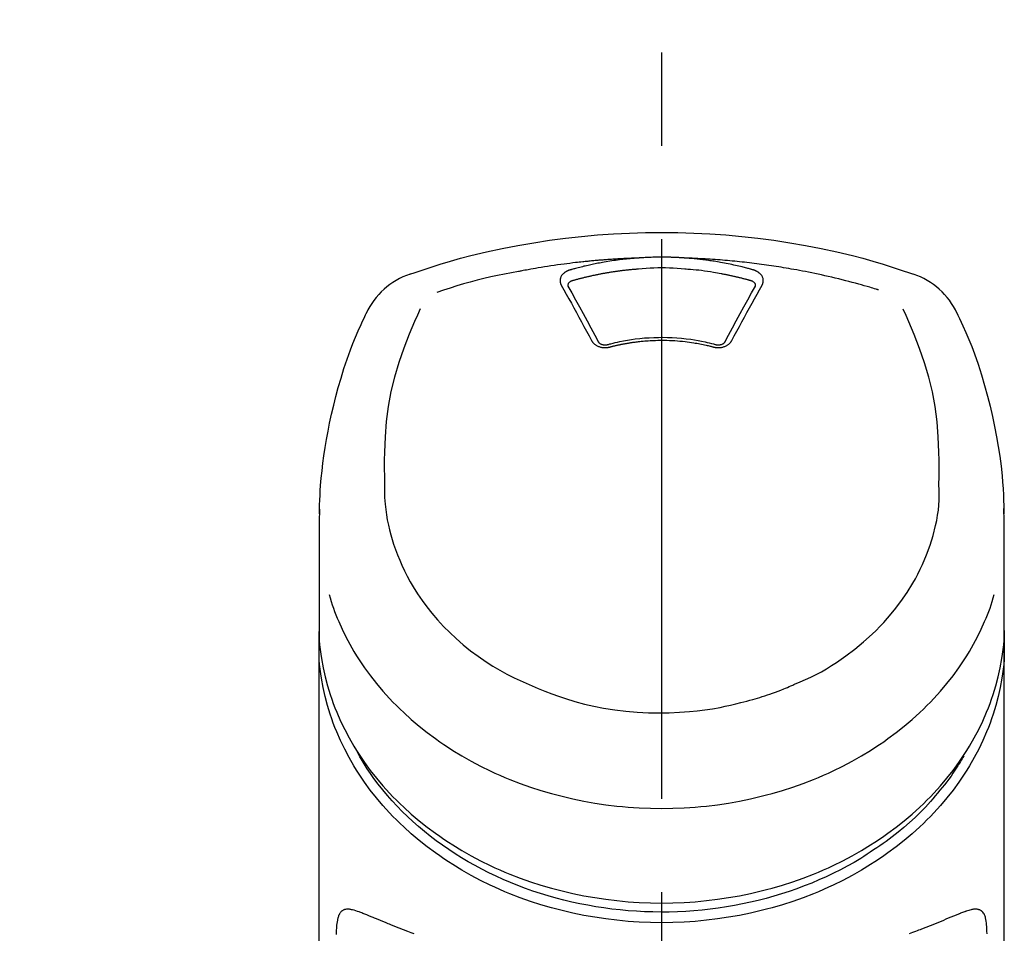
# Model space of a CAD drawing. Extents: x 163 to 26285, y -21830 to -13430.
# Drawn here: x 1639 to 1705, y -18945 to -18884 of the extents above; entities that cross this region are included whole.
import ezdxf

# ---------------------------------------------------------------- set-up
doc = ezdxf.new("R2010")
doc.units = 0
doc.header["$LTSCALE"] = 50
doc.header["$MEASUREMENT"] = 0
doc.linetypes.add('CENTER2', pattern=[1.125, 0.75, -0.125, 0.125, -0.125])
doc.layers.get('0').update_dxf_attribs({"linetype": 'CONTINUOUS'})
doc.layers.add('150-機器', color=8, linetype='CONTINUOUS')
doc.layers.add('161-番号', color=110, linetype='CONTINUOUS')
doc.styles.add('KH001', font='txt')
doc.dimstyles.new('KH1xx030', dxfattribs={"dimscale": 30, "dimtxt": 2, "dimasz": 0.6, "dimexe": 0.3, "dimexo": 1.2, "dimgap": 0.5, "dimtad": 3, "dimdec": 1, "dimdsep": 46, "dimlunit": 6, "dimtxsty": 'KH001', "dimblk": 'DOT', "dimcen": 1, "dimdle": 1, "dimclrd": 256, "dimclre": 256, "dimclrt": 256, "dimadec": 0, "dimazin": 0, "dimtfac": 1, "dimtdec": 1, "dimtix": 1, "dimtmove": 2, "dimatfit": 3, "dimldrblk": 'CLOSEDBLANK', "dimfxl": 1, "dimtolj": 1, "dimtzin": 0, "dimlwd": -1, "dimlwe": -1, "dimarcsym": 0})

# ---------------------------------------------------------------- blocks, each defined once
blk = doc.blocks.new('_Dot')
at = {"color": 0, "linetype": 'ByBlock', "lineweight": -2}
blk.add_line((-0.5, 0), (-1, 0), dxfattribs=at)
at = {"color": 0, "linetype": 'ByBlock', "const_width": 0.5}
blk.add_lwpolyline([(-0.25, 0, 1), (0.25, 0, 1)], format="xyb", close=True, dxfattribs=at)

msp = doc.modelspace()

# ---------------------------------------------------------------- linework, layer by layer
at = {"layer": '150-機器', "color": 161, "linetype": 'CENTER2'}
msp.add_line((1681.551, -19217.265), (1681.551, -18885.278), dxfattribs=at)
at = {"layer": '150-機器', "color": 13, "linetype": 'Continuous'}
for points in [[(1664.691, -18900.868), (1665.028, -18900.753), (1665.365, -18900.639), (1665.702, -18900.526), (1666.04, -18900.416), (1666.718, -18900.201), (1667.399, -18899.997), (1668.083, -18899.804), (1668.77, -18899.622), (1669.813, -18899.37), (1670.863, -18899.144), (1671.917, -18898.942), (1672.976, -18898.761), (1674.04, -18898.601), (1675.106, -18898.46), (1676.175, -18898.341), (1677.246, -18898.243), (1678.321, -18898.168), (1679.397, -18898.113), (1680.474, -18898.081), (1681.551, -18898.07), (1682.629, -18898.081), (1683.705, -18898.113), (1684.781, -18898.168), (1685.856, -18898.243), (1686.927, -18898.341), (1687.996, -18898.46), (1689.062, -18898.601), (1690.127, -18898.762), (1691.185, -18898.942), (1692.24, -18899.144), (1693.289, -18899.37), (1694.332, -18899.622), (1695.019, -18899.804), (1695.703, -18899.997), (1696.384, -18900.201), (1697.062, -18900.416), (1697.4, -18900.526), (1697.737, -18900.639), (1698.074, -18900.753), (1698.411, -18900.868)], [(1679.949, -18899.793), (1679.921, -18899.793), (1679.893, -18899.794), (1679.865, -18899.795), (1679.837, -18899.796), (1679.781, -18899.798), (1679.725, -18899.8), (1679.669, -18899.802), (1679.613, -18899.804), (1679.529, -18899.807), (1679.445, -18899.811), (1679.361, -18899.814), (1679.278, -18899.818), (1679.194, -18899.822), (1679.11, -18899.826), (1679.026, -18899.83), (1678.942, -18899.835), (1678.858, -18899.839), (1678.774, -18899.844), (1678.69, -18899.848), (1678.606, -18899.853), (1678.523, -18899.858), (1678.439, -18899.863), (1678.355, -18899.869), (1678.271, -18899.874), (1678.187, -18899.88), (1678.103, -18899.885), (1678.02, -18899.891), (1677.936, -18899.897), (1677.852, -18899.903), (1677.768, -18899.91), (1677.685, -18899.916), (1677.601, -18899.923), (1677.517, -18899.929), (1677.433, -18899.936), (1677.35, -18899.943), (1677.266, -18899.95), (1677.182, -18899.958), (1677.099, -18899.965), (1677.015, -18899.973), (1676.932, -18899.98), (1676.848, -18899.988), (1676.764, -18899.996), (1676.681, -18900.004), (1676.597, -18900.012), (1676.514, -18900.021), (1676.43, -18900.029), (1676.347, -18900.038), (1676.263, -18900.047), (1676.144, -18900.059), (1676.025, -18900.072), (1675.905, -18900.086), (1675.786, -18900.099), (1675.592, -18900.121), (1675.397, -18900.145), (1675.203, -18900.168), (1675.008, -18900.193), (1674.787, -18900.222), (1674.565, -18900.253), (1674.344, -18900.285), (1674.122, -18900.318), (1673.909, -18900.351), (1673.696, -18900.385), (1673.484, -18900.42), (1673.271, -18900.455), (1673.106, -18900.483), (1672.941, -18900.511), (1672.776, -18900.54), (1672.611, -18900.57), (1672.501, -18900.591), (1672.392, -18900.612), (1672.282, -18900.633), (1672.173, -18900.654), (1672.118, -18900.665), (1672.063, -18900.675), (1672.008, -18900.686), (1671.953, -18900.696)], [(1679.949, -18899.793), (1679.934, -18899.794), (1679.919, -18899.795), (1679.904, -18899.796), (1679.889, -18899.797), (1679.853, -18899.8), (1679.817, -18899.802), (1679.781, -18899.805), (1679.745, -18899.808), (1679.682, -18899.813), (1679.619, -18899.818), (1679.556, -18899.823), (1679.493, -18899.829), (1679.412, -18899.837), (1679.331, -18899.844), (1679.25, -18899.852), (1679.168, -18899.861), (1679.056, -18899.873), (1678.944, -18899.885), (1678.832, -18899.898), (1678.721, -18899.912), (1678.592, -18899.928), (1678.463, -18899.945), (1678.335, -18899.963), (1678.207, -18899.982), (1678.08, -18900.002), (1677.953, -18900.022), (1677.826, -18900.043), (1677.7, -18900.065), (1677.593, -18900.084), (1677.487, -18900.103), (1677.381, -18900.123), (1677.274, -18900.143), (1677.18, -18900.162), (1677.086, -18900.18), (1676.992, -18900.2), (1676.898, -18900.219), (1676.805, -18900.239), (1676.711, -18900.26), (1676.618, -18900.28), (1676.524, -18900.302), (1676.431, -18900.323), (1676.338, -18900.345), (1676.245, -18900.368), (1676.153, -18900.391), (1676.06, -18900.414), (1675.967, -18900.437), (1675.875, -18900.461), (1675.783, -18900.485), (1675.722, -18900.502), (1675.661, -18900.519), (1675.6, -18900.536), (1675.539, -18900.554), (1675.508, -18900.562), (1675.478, -18900.571), (1675.447, -18900.579), (1675.416, -18900.588)], [(1683.153, -18899.793), (1683.136, -18899.791), (1683.12, -18899.79), (1683.103, -18899.789), (1683.086, -18899.788), (1683.053, -18899.785), (1683.02, -18899.783), (1682.987, -18899.78), (1682.954, -18899.778), (1682.904, -18899.775), (1682.854, -18899.772), (1682.804, -18899.769), (1682.754, -18899.766), (1682.704, -18899.764), (1682.654, -18899.761), (1682.604, -18899.758), (1682.554, -18899.756), (1682.504, -18899.754), (1682.454, -18899.752), (1682.404, -18899.75), (1682.354, -18899.748), (1682.304, -18899.746), (1682.254, -18899.744), (1682.204, -18899.743), (1682.154, -18899.741), (1682.103, -18899.74), (1682.053, -18899.739), (1682.003, -18899.737), (1681.953, -18899.736), (1681.903, -18899.736), (1681.853, -18899.735), (1681.802, -18899.734), (1681.752, -18899.734), (1681.685, -18899.733), (1681.618, -18899.733), (1681.551, -18899.733), (1681.484, -18899.732), (1681.4, -18899.733), (1681.317, -18899.733), (1681.233, -18899.734), (1681.149, -18899.736), (1681.049, -18899.738), (1680.949, -18899.74), (1680.848, -18899.743), (1680.748, -18899.747), (1680.648, -18899.75), (1680.548, -18899.755), (1680.448, -18899.759), (1680.348, -18899.765), (1680.281, -18899.769), (1680.215, -18899.774), (1680.148, -18899.779), (1680.082, -18899.783), (1680.049, -18899.786), (1680.016, -18899.788), (1679.982, -18899.79), (1679.949, -18899.793)], [(1696.082, -18901.929), (1696.04, -18901.916), (1695.998, -18901.904), (1695.956, -18901.891), (1695.914, -18901.878), (1695.808, -18901.846), (1695.702, -18901.814), (1695.596, -18901.782), (1695.49, -18901.751), (1695.308, -18901.698), (1695.126, -18901.646), (1694.944, -18901.594), (1694.762, -18901.543), (1694.541, -18901.483), (1694.32, -18901.424), (1694.098, -18901.365), (1693.877, -18901.308), (1693.643, -18901.249), (1693.41, -18901.191), (1693.176, -18901.135), (1692.942, -18901.079), (1692.714, -18901.026), (1692.485, -18900.974), (1692.255, -18900.923), (1692.026, -18900.874), (1691.813, -18900.829), (1691.6, -18900.784), (1691.387, -18900.741), (1691.174, -18900.699), (1690.983, -18900.662), (1690.792, -18900.626), (1690.601, -18900.59), (1690.41, -18900.556), (1690.236, -18900.525), (1690.062, -18900.495), (1689.888, -18900.465), (1689.714, -18900.436), (1689.552, -18900.409), (1689.389, -18900.383), (1689.226, -18900.357), (1689.063, -18900.332), (1688.9, -18900.308), (1688.737, -18900.284), (1688.574, -18900.261), (1688.411, -18900.238), (1688.247, -18900.215), (1688.084, -18900.194), (1687.92, -18900.172), (1687.757, -18900.152), (1687.593, -18900.131), (1687.429, -18900.112), (1687.266, -18900.093), (1687.102, -18900.074), (1686.938, -18900.056), (1686.774, -18900.039), (1686.61, -18900.022), (1686.446, -18900.005), (1686.281, -18899.989), (1686.117, -18899.974), (1685.953, -18899.959), (1685.789, -18899.945), (1685.624, -18899.931), (1685.46, -18899.918), (1685.295, -18899.906), (1685.131, -18899.894), (1684.966, -18899.882), (1684.801, -18899.871), (1684.637, -18899.861), (1684.472, -18899.851), (1684.307, -18899.841), (1684.142, -18899.832), (1683.977, -18899.824), (1683.813, -18899.816), (1683.703, -18899.812), (1683.593, -18899.808), (1683.483, -18899.804), (1683.373, -18899.8), (1683.318, -18899.798), (1683.263, -18899.796), (1683.208, -18899.795), (1683.153, -18899.793)], [(1687.686, -18900.588), (1687.672, -18900.584), (1687.657, -18900.58), (1687.643, -18900.576), (1687.629, -18900.572), (1687.595, -18900.562), (1687.561, -18900.552), (1687.527, -18900.543), (1687.493, -18900.533), (1687.432, -18900.517), (1687.372, -18900.5), (1687.312, -18900.484), (1687.252, -18900.468), (1687.174, -18900.448), (1687.096, -18900.428), (1687.018, -18900.408), (1686.94, -18900.388), (1686.831, -18900.361), (1686.723, -18900.335), (1686.614, -18900.309), (1686.506, -18900.284), (1686.38, -18900.256), (1686.254, -18900.229), (1686.128, -18900.202), (1686.001, -18900.176), (1685.876, -18900.151), (1685.75, -18900.127), (1685.624, -18900.104), (1685.498, -18900.082), (1685.391, -18900.063), (1685.284, -18900.045), (1685.177, -18900.027), (1685.07, -18900.01), (1684.975, -18899.996), (1684.88, -18899.981), (1684.785, -18899.967), (1684.689, -18899.954), (1684.594, -18899.94), (1684.498, -18899.928), (1684.402, -18899.915), (1684.307, -18899.903), (1684.211, -18899.892), (1684.115, -18899.881), (1684.019, -18899.87), (1683.923, -18899.86), (1683.827, -18899.849), (1683.731, -18899.84), (1683.635, -18899.83), (1683.538, -18899.822), (1683.474, -18899.817), (1683.41, -18899.812), (1683.346, -18899.807), (1683.281, -18899.802), (1683.249, -18899.8), (1683.217, -18899.797), (1683.185, -18899.795), (1683.153, -18899.793)], [(1675.416, -18900.588), (1675.411, -18900.59), (1675.406, -18900.591), (1675.401, -18900.593), (1675.396, -18900.594), (1675.385, -18900.597), (1675.375, -18900.6), (1675.365, -18900.604), (1675.354, -18900.607), (1675.339, -18900.612), (1675.324, -18900.618), (1675.309, -18900.624), (1675.294, -18900.63), (1675.276, -18900.637), (1675.259, -18900.645), (1675.242, -18900.653), (1675.225, -18900.661), (1675.206, -18900.67), (1675.187, -18900.68), (1675.168, -18900.69), (1675.15, -18900.701), (1675.123, -18900.717), (1675.096, -18900.733), (1675.07, -18900.751), (1675.045, -18900.769), (1675.014, -18900.792), (1674.985, -18900.816), (1674.957, -18900.841), (1674.93, -18900.868), (1674.9, -18900.9), (1674.873, -18900.933), (1674.848, -18900.968), (1674.825, -18901.005), (1674.806, -18901.04), (1674.789, -18901.077), (1674.774, -18901.115), (1674.763, -18901.154), (1674.755, -18901.186), (1674.75, -18901.218), (1674.746, -18901.251), (1674.745, -18901.283), (1674.744, -18901.309), (1674.745, -18901.334), (1674.747, -18901.36), (1674.75, -18901.385), (1674.752, -18901.404), (1674.756, -18901.423), (1674.76, -18901.442), (1674.764, -18901.461), (1674.768, -18901.48), (1674.774, -18901.498), (1674.779, -18901.516), (1674.787, -18901.534), (1674.792, -18901.546), (1674.798, -18901.558), (1674.804, -18901.569), (1674.81, -18901.581), (1674.813, -18901.586), (1674.816, -18901.592), (1674.819, -18901.598), (1674.822, -18901.604)], [(1679.997, -18900.534), (1679.98, -18900.535), (1679.962, -18900.537), (1679.944, -18900.538), (1679.926, -18900.539), (1679.891, -18900.542), (1679.855, -18900.544), (1679.819, -18900.547), (1679.784, -18900.55), (1679.73, -18900.554), (1679.677, -18900.559), (1679.624, -18900.563), (1679.57, -18900.568), (1679.517, -18900.573), (1679.464, -18900.578), (1679.41, -18900.583), (1679.357, -18900.588), (1679.304, -18900.594), (1679.251, -18900.599), (1679.197, -18900.605), (1679.144, -18900.611), (1679.091, -18900.617), (1679.038, -18900.623), (1678.985, -18900.629), (1678.932, -18900.635), (1678.878, -18900.642), (1678.825, -18900.648), (1678.772, -18900.655), (1678.719, -18900.662), (1678.666, -18900.669), (1678.613, -18900.676), (1678.56, -18900.683), (1678.508, -18900.691), (1678.455, -18900.698), (1678.402, -18900.706), (1678.349, -18900.713), (1678.296, -18900.721), (1678.243, -18900.729), (1678.191, -18900.737), (1678.138, -18900.746), (1678.085, -18900.754), (1678.033, -18900.762), (1677.98, -18900.771), (1677.927, -18900.78), (1677.875, -18900.789), (1677.822, -18900.798), (1677.77, -18900.807), (1677.717, -18900.816), (1677.665, -18900.826), (1677.613, -18900.835), (1677.56, -18900.845), (1677.508, -18900.855), (1677.456, -18900.864), (1677.403, -18900.874), (1677.351, -18900.885), (1677.299, -18900.895), (1677.247, -18900.905), (1677.195, -18900.916), (1677.143, -18900.927), (1677.091, -18900.937), (1677.039, -18900.948), (1676.987, -18900.959), (1676.935, -18900.97), (1676.883, -18900.982), (1676.831, -18900.993), (1676.779, -18901.005), (1676.728, -18901.016), (1676.676, -18901.028), (1676.624, -18901.04), (1676.573, -18901.052), (1676.521, -18901.064), (1676.47, -18901.077), (1676.418, -18901.089), (1676.367, -18901.102), (1676.315, -18901.114), (1676.264, -18901.127), (1676.213, -18901.14), (1676.162, -18901.153), (1676.11, -18901.166), (1676.059, -18901.18), (1676.008, -18901.193), (1675.957, -18901.207), (1675.906, -18901.22), (1675.855, -18901.234), (1675.804, -18901.248), (1675.77, -18901.257), (1675.737, -18901.267), (1675.703, -18901.277), (1675.669, -18901.286), (1675.652, -18901.291), (1675.635, -18901.296), (1675.618, -18901.301), (1675.601, -18901.305)], [(1683.104, -18900.534), (1682.847, -18900.512), (1682.589, -18900.492), (1682.331, -18900.475), (1682.073, -18900.461), (1681.812, -18900.453), (1681.551, -18900.45), (1681.29, -18900.453), (1681.029, -18900.461), (1680.771, -18900.475), (1680.513, -18900.492), (1680.255, -18900.512), (1679.997, -18900.534)], [(1687.501, -18901.305), (1687.485, -18901.301), (1687.468, -18901.296), (1687.452, -18901.292), (1687.436, -18901.287), (1687.404, -18901.278), (1687.371, -18901.269), (1687.339, -18901.259), (1687.306, -18901.25), (1687.257, -18901.237), (1687.209, -18901.224), (1687.16, -18901.211), (1687.111, -18901.198), (1687.062, -18901.185), (1687.013, -18901.172), (1686.964, -18901.159), (1686.915, -18901.147), (1686.866, -18901.134), (1686.817, -18901.122), (1686.768, -18901.11), (1686.718, -18901.098), (1686.669, -18901.086), (1686.62, -18901.074), (1686.571, -18901.062), (1686.522, -18901.05), (1686.472, -18901.039), (1686.423, -18901.028), (1686.374, -18901.016), (1686.324, -18901.005), (1686.275, -18900.994), (1686.225, -18900.983), (1686.176, -18900.972), (1686.126, -18900.962), (1686.077, -18900.951), (1686.027, -18900.941), (1685.978, -18900.93), (1685.928, -18900.92), (1685.879, -18900.91), (1685.829, -18900.9), (1685.78, -18900.89), (1685.73, -18900.881), (1685.68, -18900.871), (1685.631, -18900.861), (1685.581, -18900.852), (1685.531, -18900.843), (1685.406, -18900.82), (1685.281, -18900.797), (1685.156, -18900.774), (1685.031, -18900.753), (1684.83, -18900.719), (1684.628, -18900.688), (1684.427, -18900.659), (1684.224, -18900.633), (1684.038, -18900.611), (1683.852, -18900.592), (1683.665, -18900.575), (1683.478, -18900.56), (1683.385, -18900.554), (1683.292, -18900.547), (1683.199, -18900.541), (1683.107, -18900.534), (1683.105, -18900.534), (1683.104, -18900.534), (1683.103, -18900.534), (1683.102, -18900.534)], [(1688.28, -18901.604), (1688.283, -18901.598), (1688.286, -18901.592), (1688.289, -18901.586), (1688.292, -18901.581), (1688.298, -18901.569), (1688.304, -18901.558), (1688.31, -18901.546), (1688.316, -18901.534), (1688.323, -18901.516), (1688.329, -18901.498), (1688.334, -18901.48), (1688.338, -18901.461), (1688.343, -18901.442), (1688.346, -18901.423), (1688.35, -18901.405), (1688.352, -18901.386), (1688.355, -18901.36), (1688.357, -18901.334), (1688.358, -18901.309), (1688.358, -18901.283), (1688.356, -18901.251), (1688.352, -18901.218), (1688.347, -18901.186), (1688.339, -18901.154), (1688.328, -18901.115), (1688.313, -18901.077), (1688.296, -18901.041), (1688.277, -18901.005), (1688.254, -18900.968), (1688.229, -18900.933), (1688.202, -18900.9), (1688.172, -18900.868), (1688.145, -18900.841), (1688.117, -18900.816), (1688.088, -18900.792), (1688.057, -18900.769), (1688.032, -18900.751), (1688.006, -18900.733), (1687.979, -18900.717), (1687.952, -18900.701), (1687.931, -18900.689), (1687.91, -18900.678), (1687.889, -18900.667), (1687.868, -18900.656), (1687.846, -18900.645), (1687.824, -18900.635), (1687.802, -18900.626), (1687.779, -18900.617), (1687.764, -18900.612), (1687.748, -18900.607), (1687.732, -18900.602), (1687.717, -18900.598), (1687.709, -18900.595), (1687.701, -18900.593), (1687.693, -18900.59), (1687.686, -18900.588)], [(1671.953, -18900.696), (1671.49, -18900.782), (1671.027, -18900.87), (1670.564, -18900.961), (1670.103, -18901.059), (1669.644, -18901.164), (1669.187, -18901.277), (1668.731, -18901.398), (1668.278, -18901.526), (1667.83, -18901.661), (1667.383, -18901.802), (1666.938, -18901.947), (1666.493, -18902.093)], [(1675.601, -18901.305), (1675.585, -18901.31), (1675.569, -18901.314), (1675.553, -18901.319), (1675.537, -18901.324), (1675.505, -18901.335), (1675.474, -18901.348), (1675.444, -18901.363), (1675.415, -18901.38), (1675.379, -18901.405), (1675.347, -18901.434), (1675.318, -18901.467), (1675.295, -18901.504), (1675.285, -18901.526), (1675.276, -18901.549), (1675.27, -18901.573), (1675.267, -18901.598), (1675.267, -18901.609), (1675.267, -18901.62), (1675.267, -18901.631), (1675.267, -18901.642), (1675.267, -18901.643), (1675.267, -18901.644), (1675.267, -18901.645), (1675.267, -18901.646)], [(1687.835, -18901.646), (1687.835, -18901.645), (1687.835, -18901.644), (1687.835, -18901.643), (1687.835, -18901.642), (1687.835, -18901.631), (1687.835, -18901.62), (1687.835, -18901.609), (1687.835, -18901.598), (1687.832, -18901.573), (1687.826, -18901.549), (1687.818, -18901.526), (1687.807, -18901.504), (1687.784, -18901.467), (1687.756, -18901.434), (1687.723, -18901.405), (1687.687, -18901.38), (1687.658, -18901.363), (1687.628, -18901.348), (1687.597, -18901.335), (1687.566, -18901.324), (1687.55, -18901.319), (1687.533, -18901.314), (1687.517, -18901.31), (1687.501, -18901.305)], [(1674.822, -18901.604), (1674.991, -18901.908), (1675.161, -18902.213), (1675.33, -18902.517), (1675.499, -18902.822), (1675.669, -18903.131), (1675.839, -18903.441), (1676.008, -18903.751), (1676.177, -18904.061), (1676.347, -18904.376), (1676.517, -18904.691), (1676.687, -18905.006), (1676.856, -18905.321)], [(1675.267, -18901.644), (1675.268, -18901.653), (1675.27, -18901.662), (1675.272, -18901.67), (1675.273, -18901.679)], [(1675.268, -18901.668), (1675.526, -18902.129), (1675.783, -18902.59), (1676.039, -18903.051), (1676.294, -18903.514), (1676.553, -18903.99), (1676.811, -18904.467), (1677.067, -18904.945), (1677.323, -18905.423)], [(1685.779, -18905.423), (1686.035, -18904.945), (1686.292, -18904.467), (1686.549, -18903.99), (1686.809, -18903.514), (1687.063, -18903.051), (1687.319, -18902.59), (1687.576, -18902.129), (1687.834, -18901.668)], [(1686.246, -18905.321), (1686.416, -18905.006), (1686.585, -18904.691), (1686.755, -18904.376), (1686.925, -18904.061), (1687.094, -18903.751), (1687.263, -18903.441), (1687.433, -18903.131), (1687.604, -18902.822), (1687.772, -18902.517), (1687.941, -18902.213), (1688.111, -18901.908), (1688.28, -18901.604)], [(1687.829, -18901.679), (1687.831, -18901.67), (1687.832, -18901.662), (1687.834, -18901.653), (1687.835, -18901.644)], [(1665.372, -18903.188), (1665.187, -18903.613), (1665.004, -18904.039), (1664.823, -18904.466), (1664.645, -18904.895), (1664.278, -18905.836), (1663.945, -18906.79), (1663.653, -18907.757), (1663.413, -18908.736), (1663.23, -18909.736), (1663.101, -18910.746), (1663.019, -18911.762), (1662.978, -18912.78), (1662.97, -18913.33), (1662.969, -18913.88), (1662.973, -18914.43), (1662.98, -18914.98)], [(1700.122, -18914.98), (1700.129, -18914.43), (1700.133, -18913.88), (1700.132, -18913.33), (1700.124, -18912.78), (1700.083, -18911.764), (1700.001, -18910.75), (1699.873, -18909.742), (1699.69, -18908.743), (1699.45, -18907.766), (1699.16, -18906.801), (1698.827, -18905.849), (1698.461, -18904.909), (1698.285, -18904.481), (1698.105, -18904.056), (1697.922, -18903.631), (1697.738, -18903.208)], [(1658.624, -18916.918), (1658.627, -18916.767), (1658.631, -18916.616), (1658.635, -18916.465), (1658.639, -18916.314), (1658.651, -18915.994), (1658.666, -18915.673), (1658.684, -18915.353), (1658.706, -18915.033), (1658.748, -18914.532), (1658.8, -18914.032), (1658.861, -18913.534), (1658.929, -18913.036), (1659.012, -18912.485), (1659.102, -18911.936), (1659.201, -18911.388), (1659.31, -18910.842), (1659.439, -18910.245), (1659.579, -18909.651), (1659.729, -18909.059), (1659.888, -18908.47), (1660.073, -18907.831), (1660.27, -18907.196), (1660.481, -18906.565), (1660.708, -18905.94), (1660.873, -18905.512), (1661.046, -18905.086), (1661.226, -18904.663), (1661.412, -18904.244), (1661.511, -18904.026), (1661.612, -18903.809), (1661.714, -18903.592), (1661.816, -18903.376)], [(1701.286, -18903.376), (1701.398, -18903.612), (1701.509, -18903.849), (1701.619, -18904.085), (1701.728, -18904.323), (1701.933, -18904.786), (1702.129, -18905.253), (1702.317, -18905.723), (1702.497, -18906.197), (1702.745, -18906.897), (1702.973, -18907.605), (1703.185, -18908.317), (1703.381, -18909.034), (1703.552, -18909.714), (1703.709, -18910.396), (1703.854, -18911.081), (1703.985, -18911.769), (1704.097, -18912.418), (1704.197, -18913.069), (1704.283, -18913.722), (1704.351, -18914.377), (1704.387, -18914.804), (1704.416, -18915.232), (1704.439, -18915.661), (1704.456, -18916.09), (1704.463, -18916.297), (1704.469, -18916.504), (1704.474, -18916.712), (1704.479, -18916.919)], [(1677.93, -18905.587), (1677.982, -18905.573), (1678.035, -18905.559), (1678.087, -18905.545), (1678.14, -18905.531), (1678.292, -18905.492), (1678.443, -18905.455), (1678.596, -18905.419), (1678.749, -18905.384), (1679.004, -18905.332), (1679.261, -18905.285), (1679.519, -18905.244), (1679.778, -18905.209), (1680.087, -18905.173), (1680.396, -18905.144), (1680.706, -18905.123), (1681.016, -18905.108), (1681.328, -18905.1), (1681.639, -18905.099), (1681.95, -18905.104), (1682.261, -18905.116), (1682.571, -18905.134), (1682.881, -18905.159), (1683.19, -18905.192), (1683.498, -18905.232), (1683.742, -18905.269), (1683.984, -18905.31), (1684.226, -18905.357), (1684.467, -18905.409), (1684.605, -18905.442), (1684.743, -18905.475), (1684.881, -18905.51), (1685.018, -18905.546), (1685.057, -18905.557), (1685.095, -18905.567), (1685.134, -18905.577), (1685.172, -18905.587)], [(1676.856, -18905.321), (1676.859, -18905.326), (1676.862, -18905.332), (1676.865, -18905.337), (1676.869, -18905.342), (1676.875, -18905.353), (1676.881, -18905.364), (1676.887, -18905.375), (1676.894, -18905.385), (1676.908, -18905.406), (1676.923, -18905.427), (1676.94, -18905.447), (1676.957, -18905.466), (1676.98, -18905.491), (1677.004, -18905.514), (1677.028, -18905.537), (1677.054, -18905.559), (1677.087, -18905.585), (1677.122, -18905.609), (1677.158, -18905.631), (1677.195, -18905.652), (1677.234, -18905.673), (1677.275, -18905.692), (1677.315, -18905.709), (1677.357, -18905.724), (1677.401, -18905.738), (1677.445, -18905.75), (1677.49, -18905.761), (1677.535, -18905.77), (1677.581, -18905.777), (1677.628, -18905.783), (1677.674, -18905.786), (1677.721, -18905.789), (1677.76, -18905.789), (1677.799, -18905.788), (1677.838, -18905.786), (1677.877, -18905.782), (1677.908, -18905.779), (1677.938, -18905.776), (1677.969, -18905.771), (1677.999, -18905.765), (1678.014, -18905.762), (1678.028, -18905.758), (1678.043, -18905.755), (1678.058, -18905.751), (1678.065, -18905.749), (1678.073, -18905.748), (1678.08, -18905.746), (1678.087, -18905.744)], [(1677.303, -18905.389), (1677.307, -18905.398), (1677.312, -18905.407), (1677.316, -18905.415), (1677.321, -18905.424), (1677.332, -18905.441), (1677.346, -18905.458), (1677.36, -18905.473), (1677.376, -18905.487), (1677.406, -18905.51), (1677.437, -18905.529), (1677.47, -18905.546), (1677.505, -18905.56), (1677.537, -18905.571), (1677.569, -18905.58), (1677.602, -18905.587), (1677.635, -18905.594), (1677.663, -18905.598), (1677.69, -18905.601), (1677.717, -18905.603), (1677.744, -18905.605), (1677.773, -18905.605), (1677.802, -18905.605), (1677.83, -18905.603), (1677.859, -18905.6), (1677.878, -18905.598), (1677.897, -18905.594), (1677.915, -18905.591), (1677.934, -18905.586), (1677.943, -18905.584), (1677.953, -18905.582), (1677.962, -18905.579), (1677.972, -18905.577)], [(1678.087, -18905.744), (1678.101, -18905.74), (1678.115, -18905.737), (1678.129, -18905.733), (1678.143, -18905.73), (1678.171, -18905.722), (1678.199, -18905.715), (1678.227, -18905.708), (1678.255, -18905.701), (1678.297, -18905.69), (1678.339, -18905.68), (1678.381, -18905.67), (1678.423, -18905.66), (1678.466, -18905.65), (1678.508, -18905.64), (1678.55, -18905.631), (1678.593, -18905.621), (1678.635, -18905.612), (1678.678, -18905.602), (1678.72, -18905.593), (1678.763, -18905.584), (1678.805, -18905.576), (1678.848, -18905.567), (1678.891, -18905.558), (1678.933, -18905.55), (1678.976, -18905.542), (1679.019, -18905.534), (1679.062, -18905.526), (1679.105, -18905.518), (1679.148, -18905.51), (1679.191, -18905.503), (1679.234, -18905.495), (1679.277, -18905.488), (1679.32, -18905.481), (1679.363, -18905.474), (1679.406, -18905.467), (1679.449, -18905.46), (1679.492, -18905.453), (1679.535, -18905.447), (1679.579, -18905.441), (1679.622, -18905.434), (1679.675, -18905.427), (1679.728, -18905.42), (1679.781, -18905.413), (1679.835, -18905.406), (1679.922, -18905.395), (1680.009, -18905.384), (1680.096, -18905.374), (1680.183, -18905.365), (1680.301, -18905.353), (1680.419, -18905.342), (1680.536, -18905.332), (1680.654, -18905.324), (1680.776, -18905.317), (1680.898, -18905.311), (1681.02, -18905.306), (1681.143, -18905.302), (1681.289, -18905.299), (1681.436, -18905.296), (1681.583, -18905.295), (1681.73, -18905.295), (1681.906, -18905.297), (1682.082, -18905.301), (1682.257, -18905.308), (1682.432, -18905.317), (1682.604, -18905.33), (1682.775, -18905.346), (1682.946, -18905.364), (1683.117, -18905.384), (1683.261, -18905.402), (1683.406, -18905.422), (1683.551, -18905.443), (1683.695, -18905.465), (1683.8, -18905.482), (1683.905, -18905.499), (1684.01, -18905.518), (1684.114, -18905.537), (1684.217, -18905.557), (1684.32, -18905.579), (1684.423, -18905.601), (1684.526, -18905.624), (1684.596, -18905.64), (1684.666, -18905.656), (1684.737, -18905.673), (1684.807, -18905.69), (1684.844, -18905.7), (1684.882, -18905.71), (1684.92, -18905.719), (1684.957, -18905.729), (1684.972, -18905.733), (1684.986, -18905.737), (1685.001, -18905.74), (1685.015, -18905.744)], [(1685.015, -18905.744), (1685.022, -18905.746), (1685.03, -18905.748), (1685.037, -18905.749), (1685.044, -18905.751), (1685.059, -18905.755), (1685.074, -18905.758), (1685.088, -18905.762), (1685.103, -18905.765), (1685.133, -18905.771), (1685.164, -18905.776), (1685.194, -18905.779), (1685.225, -18905.782), (1685.264, -18905.786), (1685.303, -18905.788), (1685.342, -18905.789), (1685.381, -18905.789), (1685.428, -18905.786), (1685.475, -18905.783), (1685.521, -18905.777), (1685.567, -18905.77), (1685.612, -18905.761), (1685.657, -18905.751), (1685.701, -18905.738), (1685.745, -18905.724), (1685.787, -18905.709), (1685.828, -18905.692), (1685.868, -18905.673), (1685.907, -18905.653), (1685.944, -18905.632), (1685.98, -18905.609), (1686.015, -18905.585), (1686.048, -18905.559), (1686.074, -18905.537), (1686.099, -18905.514), (1686.122, -18905.491), (1686.145, -18905.466), (1686.162, -18905.447), (1686.179, -18905.427), (1686.194, -18905.406), (1686.209, -18905.385), (1686.215, -18905.375), (1686.221, -18905.364), (1686.227, -18905.353), (1686.234, -18905.342), (1686.237, -18905.337), (1686.24, -18905.332), (1686.243, -18905.326), (1686.246, -18905.321)], [(1685.131, -18905.577), (1685.14, -18905.579), (1685.149, -18905.582), (1685.159, -18905.584), (1685.168, -18905.586), (1685.187, -18905.591), (1685.205, -18905.594), (1685.224, -18905.598), (1685.243, -18905.6), (1685.272, -18905.603), (1685.3, -18905.605), (1685.329, -18905.605), (1685.358, -18905.605), (1685.385, -18905.603), (1685.413, -18905.601), (1685.44, -18905.598), (1685.467, -18905.593), (1685.5, -18905.587), (1685.533, -18905.58), (1685.565, -18905.571), (1685.598, -18905.56), (1685.632, -18905.546), (1685.665, -18905.529), (1685.696, -18905.509), (1685.726, -18905.487), (1685.742, -18905.473), (1685.756, -18905.457), (1685.77, -18905.441), (1685.781, -18905.424), (1685.786, -18905.415), (1685.791, -18905.407), (1685.795, -18905.398), (1685.799, -18905.389)], [(1662.98, -18914.98), (1662.979, -18915.087), (1662.979, -18915.194), (1662.979, -18915.301), (1662.98, -18915.408), (1662.985, -18915.622), (1662.994, -18915.836), (1663.007, -18916.051), (1663.024, -18916.265), (1663.062, -18916.622), (1663.112, -18916.977), (1663.173, -18917.331), (1663.245, -18917.683), (1663.32, -18918), (1663.404, -18918.316), (1663.496, -18918.629), (1663.596, -18918.94), (1663.722, -18919.302), (1663.857, -18919.661), (1664.001, -18920.016), (1664.155, -18920.368), (1664.327, -18920.739), (1664.509, -18921.104), (1664.702, -18921.464), (1664.906, -18921.818), (1665.194, -18922.277), (1665.5, -18922.722), (1665.823, -18923.157), (1666.161, -18923.579), (1666.543, -18924.024), (1666.941, -18924.454), (1667.353, -18924.87), (1667.781, -18925.27), (1668.26, -18925.686), (1668.753, -18926.084), (1669.26, -18926.462), (1669.783, -18926.82), (1670.241, -18927.111), (1670.708, -18927.387), (1671.183, -18927.649), (1671.666, -18927.897), (1672.063, -18928.087), (1672.464, -18928.269), (1672.868, -18928.444), (1673.275, -18928.614), (1673.73, -18928.796), (1674.186, -18928.97), (1674.647, -18929.137), (1675.11, -18929.293), (1675.739, -18929.486), (1676.374, -18929.658), (1677.014, -18929.809), (1677.66, -18929.937), (1678.408, -18930.055), (1679.16, -18930.142), (1679.914, -18930.202), (1680.672, -18930.237), (1681.361, -18930.248), (1682.048, -18930.24), (1682.736, -18930.211), (1683.422, -18930.16), (1683.934, -18930.108), (1684.444, -18930.045), (1684.953, -18929.969), (1685.459, -18929.879), (1685.812, -18929.808), (1686.164, -18929.732), (1686.514, -18929.65), (1686.863, -18929.564), (1687.06, -18929.513), (1687.256, -18929.461), (1687.452, -18929.407), (1687.647, -18929.352), (1687.809, -18929.305), (1687.97, -18929.258), (1688.131, -18929.209), (1688.292, -18929.159), (1688.464, -18929.103), (1688.636, -18929.046), (1688.807, -18928.987), (1688.978, -18928.928), (1689.167, -18928.86), (1689.355, -18928.792), (1689.541, -18928.72), (1689.727, -18928.646), (1689.849, -18928.594), (1689.97, -18928.542), (1690.091, -18928.489), (1690.212, -18928.435), (1690.273, -18928.409), (1690.333, -18928.383), (1690.394, -18928.356), (1690.455, -18928.33)], [(1690.455, -18928.33), (1690.823, -18928.177), (1691.189, -18928.02), (1691.552, -18927.855), (1691.909, -18927.679), (1692.254, -18927.492), (1692.593, -18927.293), (1692.927, -18927.085), (1693.256, -18926.868), (1693.881, -18926.433), (1694.488, -18925.974), (1695.075, -18925.491), (1695.641, -18924.983), (1695.91, -18924.723), (1696.172, -18924.458), (1696.428, -18924.186), (1696.678, -18923.909), (1697.142, -18923.355), (1697.579, -18922.781), (1697.988, -18922.187), (1698.369, -18921.573), (1698.545, -18921.265), (1698.713, -18920.952), (1698.872, -18920.635), (1699.023, -18920.313), (1699.291, -18919.676), (1699.526, -18919.026), (1699.728, -18918.365), (1699.899, -18917.695), (1699.973, -18917.357), (1700.037, -18917.019), (1700.088, -18916.679), (1700.122, -18916.337), (1700.139, -18915.999), (1700.141, -18915.66), (1700.134, -18915.32), (1700.122, -18914.98)], [(1658.633, -18916.61), (1658.633, -18916.627), (1658.632, -18916.643), (1658.632, -18916.66), (1658.631, -18916.676), (1658.628, -18916.777), (1658.624, -18916.877), (1658.621, -18916.977), (1658.618, -18917.078), (1658.617, -18917.179), (1658.616, -18917.279), (1658.615, -18917.38), (1658.615, -18917.481), (1658.614, -18917.565), (1658.614, -18917.649), (1658.613, -18917.734), (1658.612, -18917.818)], [(1704.49, -18917.818), (1704.49, -18917.769), (1704.49, -18917.72), (1704.489, -18917.67), (1704.489, -18917.621), (1704.489, -18917.523), (1704.489, -18917.425), (1704.488, -18917.326), (1704.487, -18917.228), (1704.485, -18917.123), (1704.483, -18917.017), (1704.479, -18916.912), (1704.476, -18916.807), (1704.474, -18916.75), (1704.472, -18916.694), (1704.469, -18916.638), (1704.467, -18916.582), (1704.467, -18916.574), (1704.467, -18916.567), (1704.466, -18916.56), (1704.466, -18916.553)], [(1658.612, -18917.818), (1658.612, -18918.346), (1658.612, -18918.874), (1658.612, -18919.402), (1658.612, -18919.93), (1658.612, -18920.458), (1658.612, -18920.987), (1658.612, -18921.515), (1658.612, -18922.043), (1658.612, -18922.571), (1658.612, -18923.099), (1658.612, -18923.627), (1658.612, -18924.155)], [(1704.49, -18924.155), (1704.49, -18923.627), (1704.49, -18923.099), (1704.49, -18922.571), (1704.49, -18922.043), (1704.49, -18921.515), (1704.49, -18920.987), (1704.49, -18920.458), (1704.49, -18919.93), (1704.49, -18919.402), (1704.49, -18918.874), (1704.49, -18918.346), (1704.49, -18917.818)], [(1659.281, -18922.322), (1659.345, -18922.553), (1659.412, -18922.783), (1659.482, -18923.011), (1659.557, -18923.238), (1659.64, -18923.465), (1659.728, -18923.691), (1659.821, -18923.915), (1659.917, -18924.137), (1660.149, -18924.65), (1660.394, -18925.157), (1660.655, -18925.656), (1660.933, -18926.145), (1661.102, -18926.423), (1661.277, -18926.697), (1661.458, -18926.967), (1661.644, -18927.235), (1662.035, -18927.767), (1662.443, -18928.286), (1662.869, -18928.79), (1663.312, -18929.28), (1663.545, -18929.525), (1663.782, -18929.766), (1664.024, -18930.003), (1664.269, -18930.235), (1664.779, -18930.695), (1665.303, -18931.138), (1665.841, -18931.565), (1666.392, -18931.974), (1666.679, -18932.178), (1666.969, -18932.376), (1667.262, -18932.569), (1667.558, -18932.758), (1668.167, -18933.127), (1668.787, -18933.478), (1669.416, -18933.811), (1670.055, -18934.125), (1670.385, -18934.278), (1670.716, -18934.426), (1671.05, -18934.569), (1671.386, -18934.708), (1672.069, -18934.972), (1672.76, -18935.217), (1673.457, -18935.442), (1674.16, -18935.649), (1674.519, -18935.746), (1674.879, -18935.838), (1675.24, -18935.926), (1675.603, -18936.008), (1676.335, -18936.157), (1677.069, -18936.287), (1677.808, -18936.397), (1678.548, -18936.487), (1678.923, -18936.526), (1679.298, -18936.558), (1679.674, -18936.586), (1680.05, -18936.609), (1680.8, -18936.638), (1681.551, -18936.648), (1682.302, -18936.638), (1683.052, -18936.609), (1683.428, -18936.586), (1683.804, -18936.558), (1684.179, -18936.526), (1684.554, -18936.487), (1685.295, -18936.397), (1686.033, -18936.287), (1686.768, -18936.157), (1687.499, -18936.008), (1687.862, -18935.926), (1688.223, -18935.838), (1688.583, -18935.746), (1688.942, -18935.649), (1689.646, -18935.442), (1690.343, -18935.217), (1691.033, -18934.972), (1691.717, -18934.708), (1692.053, -18934.569), (1692.386, -18934.426), (1692.718, -18934.278), (1693.047, -18934.125), (1693.686, -18933.811), (1694.315, -18933.478), (1694.935, -18933.127), (1695.544, -18932.758), (1695.84, -18932.569), (1696.133, -18932.376), (1696.423, -18932.178), (1696.71, -18931.974), (1697.261, -18931.565), (1697.799, -18931.138), (1698.323, -18930.695), (1698.833, -18930.235), (1699.079, -18930.003), (1699.32, -18929.766), (1699.557, -18929.525), (1699.79, -18929.28), (1700.233, -18928.79), (1700.659, -18928.286), (1701.067, -18927.767), (1701.458, -18927.235), (1701.644, -18926.967), (1701.825, -18926.697), (1702, -18926.423), (1702.17, -18926.145), (1702.448, -18925.656), (1702.708, -18925.157), (1702.953, -18924.65), (1703.185, -18924.137), (1703.281, -18923.915), (1703.374, -18923.691), (1703.463, -18923.465), (1703.545, -18923.238), (1703.62, -18923.011), (1703.69, -18922.783), (1703.757, -18922.553), (1703.821, -18922.322)], [(1658.612, -18924.155), (1658.604, -18924.463), (1658.599, -18924.771), (1658.601, -18925.078), (1658.612, -18925.385), (1658.635, -18925.694), (1658.669, -18926.002), (1658.711, -18926.309), (1658.76, -18926.615), (1658.873, -18927.226), (1659.008, -18927.832), (1659.165, -18928.433), (1659.346, -18929.027), (1659.446, -18929.326), (1659.553, -18929.623), (1659.665, -18929.918), (1659.784, -18930.21), (1660.039, -18930.794), (1660.316, -18931.367), (1660.614, -18931.93), (1660.933, -18932.482), (1661.103, -18932.76), (1661.278, -18933.034), (1661.458, -18933.305), (1661.644, -18933.572), (1662.034, -18934.105), (1662.443, -18934.623), (1662.869, -18935.128), (1663.312, -18935.617), (1663.545, -18935.863), (1663.782, -18936.103), (1664.024, -18936.34), (1664.269, -18936.573), (1664.779, -18937.033), (1665.303, -18937.476), (1665.841, -18937.902), (1666.392, -18938.312), (1666.679, -18938.515), (1666.969, -18938.713), (1667.262, -18938.907), (1667.558, -18939.096), (1668.167, -18939.465), (1668.787, -18939.816), (1669.416, -18940.148), (1670.055, -18940.462), (1670.385, -18940.616), (1670.716, -18940.764), (1671.05, -18940.907), (1671.386, -18941.045), (1672.069, -18941.309), (1672.76, -18941.554), (1673.457, -18941.78), (1674.16, -18941.986), (1674.519, -18942.084), (1674.879, -18942.176), (1675.24, -18942.263), (1675.603, -18942.345), (1676.335, -18942.494), (1677.069, -18942.624), (1677.808, -18942.734), (1678.548, -18942.825), (1678.923, -18942.863), (1679.298, -18942.896), (1679.674, -18942.924), (1680.05, -18942.946), (1680.8, -18942.976), (1681.551, -18942.986), (1682.302, -18942.976), (1683.052, -18942.946), (1683.428, -18942.924), (1683.804, -18942.896), (1684.179, -18942.863), (1684.554, -18942.825), (1685.295, -18942.734), (1686.033, -18942.624), (1686.768, -18942.494), (1687.499, -18942.345), (1687.862, -18942.263), (1688.223, -18942.176), (1688.583, -18942.084), (1688.942, -18941.986), (1689.646, -18941.78), (1690.343, -18941.554), (1691.033, -18941.309), (1691.717, -18941.045), (1692.053, -18940.907), (1692.386, -18940.764), (1692.718, -18940.616), (1693.047, -18940.462), (1693.686, -18940.148), (1694.315, -18939.816), (1694.935, -18939.465), (1695.544, -18939.096), (1695.84, -18938.907), (1696.133, -18938.713), (1696.423, -18938.515), (1696.71, -18938.312), (1697.261, -18937.902), (1697.799, -18937.476), (1698.323, -18937.033), (1698.833, -18936.573), (1699.079, -18936.34), (1699.32, -18936.103), (1699.557, -18935.863), (1699.79, -18935.617), (1700.233, -18935.128), (1700.659, -18934.623), (1701.068, -18934.105), (1701.458, -18933.572), (1701.644, -18933.305), (1701.824, -18933.034), (1701.999, -18932.76), (1702.17, -18932.482), (1702.488, -18931.93), (1702.786, -18931.367), (1703.063, -18930.794), (1703.319, -18930.21), (1703.437, -18929.918), (1703.549, -18929.623), (1703.656, -18929.326), (1703.757, -18929.027), (1703.937, -18928.433), (1704.094, -18927.832), (1704.229, -18927.226), (1704.342, -18926.615), (1704.391, -18926.309), (1704.434, -18926.002), (1704.467, -18925.694), (1704.49, -18925.385), (1704.501, -18925.078), (1704.503, -18924.771), (1704.498, -18924.463), (1704.49, -18924.155)], [(1658.612, -18925.471), (1658.612, -18925.405), (1658.612, -18925.339), (1658.612, -18925.273), (1658.612, -18925.207), (1658.612, -18925.141), (1658.613, -18925.075), (1658.614, -18925.009), (1658.615, -18924.943), (1658.616, -18924.877), (1658.618, -18924.811), (1658.62, -18924.745), (1658.621, -18924.679)], [(1704.481, -18924.679), (1704.483, -18924.745), (1704.484, -18924.811), (1704.486, -18924.877), (1704.487, -18924.943), (1704.488, -18925.009), (1704.489, -18925.075), (1704.49, -18925.141), (1704.49, -18925.207), (1704.49, -18925.273), (1704.49, -18925.339), (1704.49, -18925.405), (1704.49, -18925.471)], [(1704.49, -18925.471), (1704.498, -18925.779), (1704.503, -18926.087), (1704.501, -18926.394), (1704.49, -18926.701), (1704.467, -18927.009), (1704.434, -18927.317), (1704.391, -18927.624), (1704.342, -18927.931), (1704.229, -18928.542), (1704.094, -18929.148), (1703.937, -18929.749), (1703.757, -18930.343), (1703.656, -18930.642), (1703.549, -18930.939), (1703.437, -18931.233), (1703.319, -18931.526), (1703.063, -18932.109), (1702.786, -18932.683), (1702.488, -18933.246), (1702.17, -18933.798), (1701.999, -18934.076), (1701.824, -18934.35), (1701.644, -18934.621), (1701.458, -18934.888), (1701.068, -18935.42), (1700.659, -18935.939), (1700.233, -18936.443), (1699.79, -18936.933), (1699.557, -18937.178), (1699.32, -18937.419), (1699.079, -18937.656), (1698.833, -18937.888), (1698.323, -18938.348), (1697.799, -18938.792), (1697.261, -18939.218), (1696.71, -18939.628), (1696.423, -18939.831), (1696.133, -18940.029), (1695.84, -18940.223), (1695.544, -18940.412), (1694.935, -18940.781), (1694.315, -18941.132), (1693.686, -18941.464), (1693.047, -18941.778), (1692.718, -18941.931), (1692.386, -18942.079), (1692.053, -18942.223), (1691.717, -18942.361), (1691.033, -18942.625), (1690.343, -18942.87), (1689.646, -18943.095), (1688.942, -18943.302), (1688.583, -18943.399), (1688.223, -18943.492), (1687.862, -18943.579), (1687.499, -18943.661), (1686.768, -18943.81), (1686.033, -18943.94), (1685.295, -18944.05), (1684.554, -18944.141), (1684.179, -18944.179), (1683.804, -18944.212), (1683.428, -18944.239), (1683.052, -18944.262), (1682.302, -18944.291), (1681.551, -18944.301), (1680.8, -18944.291), (1680.05, -18944.262), (1679.674, -18944.239), (1679.298, -18944.212), (1678.923, -18944.179), (1678.548, -18944.141), (1677.808, -18944.05), (1677.07, -18943.94), (1676.335, -18943.81), (1675.603, -18943.661), (1675.241, -18943.579), (1674.879, -18943.492), (1674.519, -18943.399), (1674.16, -18943.302), (1673.457, -18943.095), (1672.76, -18942.87), (1672.069, -18942.625), (1671.386, -18942.361), (1671.05, -18942.223), (1670.716, -18942.079), (1670.385, -18941.931), (1670.055, -18941.778), (1669.416, -18941.464), (1668.787, -18941.132), (1668.167, -18940.781), (1667.558, -18940.412), (1667.262, -18940.223), (1666.969, -18940.029), (1666.679, -18939.831), (1666.392, -18939.628), (1665.841, -18939.218), (1665.303, -18938.792), (1664.779, -18938.348), (1664.269, -18937.888), (1664.024, -18937.656), (1663.782, -18937.419), (1663.545, -18937.178), (1663.312, -18936.933), (1662.869, -18936.443), (1662.443, -18935.939), (1662.034, -18935.421), (1661.644, -18934.888), (1661.458, -18934.621), (1661.278, -18934.35), (1661.103, -18934.076), (1660.933, -18933.798), (1660.614, -18933.246), (1660.316, -18932.683), (1660.039, -18932.109), (1659.784, -18931.526), (1659.665, -18931.233), (1659.553, -18930.939), (1659.446, -18930.642), (1659.346, -18930.343), (1659.165, -18929.749), (1659.008, -18929.148), (1658.873, -18928.542), (1658.76, -18927.931), (1658.711, -18927.624), (1658.669, -18927.317), (1658.635, -18927.009), (1658.612, -18926.701), (1658.601, -18926.394), (1658.599, -18926.087), (1658.604, -18925.779), (1658.612, -18925.471)], [(1658.612, -18976.956), (1658.612, -18972.666), (1658.612, -18968.376), (1658.612, -18964.085), (1658.612, -18959.795), (1658.612, -18955.504), (1658.612, -18951.214), (1658.612, -18946.923), (1658.612, -18942.633), (1658.612, -18938.342), (1658.612, -18934.052), (1658.612, -18929.762), (1658.612, -18925.471)], [(1704.49, -18976.956), (1704.49, -18972.666), (1704.49, -18968.375), (1704.49, -18964.085), (1704.49, -18959.795), (1704.49, -18955.504), (1704.49, -18951.214), (1704.49, -18946.923), (1704.49, -18942.633), (1704.49, -18938.342), (1704.49, -18934.052), (1704.49, -18929.762), (1704.49, -18925.471)], [(1701.783, -18933.136), (1701.729, -18933.231), (1701.675, -18933.326), (1701.62, -18933.42), (1701.563, -18933.513), (1701.503, -18933.606), (1701.443, -18933.698), (1701.381, -18933.79), (1701.32, -18933.882), (1701.191, -18934.082), (1701.063, -18934.284), (1700.933, -18934.484), (1700.797, -18934.679), (1700.648, -18934.872), (1700.493, -18935.061), (1700.335, -18935.247), (1700.178, -18935.433), (1700.024, -18935.622), (1699.871, -18935.811), (1699.718, -18936), (1699.561, -18936.186), (1699.229, -18936.553), (1698.881, -18936.906), (1698.522, -18937.249), (1698.155, -18937.584), (1697.777, -18937.918), (1697.393, -18938.244), (1697, -18938.557), (1696.595, -18938.856), (1696.383, -18939.001), (1696.169, -18939.144), (1695.954, -18939.285), (1695.74, -18939.427), (1695.527, -18939.57), (1695.315, -18939.714), (1695.102, -18939.857), (1694.888, -18939.997), (1694.442, -18940.267), (1693.986, -18940.522), (1693.522, -18940.763), (1693.054, -18940.994), (1692.573, -18941.221), (1692.089, -18941.438), (1691.6, -18941.645), (1691.107, -18941.841), (1690.604, -18942.029), (1690.097, -18942.206), (1689.587, -18942.372), (1689.073, -18942.527), (1688.549, -18942.674), (1688.023, -18942.809), (1687.494, -18942.934), (1686.962, -18943.048), (1686.425, -18943.151), (1685.886, -18943.243), (1685.345, -18943.325), (1684.803, -18943.396), (1684.256, -18943.455), (1683.708, -18943.504), (1683.159, -18943.542), (1682.609, -18943.569), (1682.059, -18943.585), (1681.509, -18943.589), (1680.959, -18943.583), (1680.409, -18943.565), (1679.859, -18943.537), (1679.311, -18943.497), (1678.763, -18943.447), (1678.216, -18943.385), (1677.674, -18943.313), (1677.134, -18943.23), (1676.595, -18943.136), (1676.058, -18943.031), (1675.527, -18942.915), (1674.999, -18942.789), (1674.473, -18942.652), (1673.95, -18942.504), (1673.437, -18942.347), (1672.927, -18942.179), (1672.421, -18942.001), (1671.918, -18941.812), (1671.426, -18941.615), (1670.938, -18941.407), (1670.455, -18941.188), (1669.976, -18940.959), (1669.51, -18940.724), (1669.05, -18940.478), (1668.596, -18940.222), (1668.148, -18939.956), (1667.712, -18939.684), (1667.283, -18939.403), (1666.861, -18939.111), (1666.445, -18938.81), (1666.045, -18938.505), (1665.653, -18938.19), (1665.268, -18937.867), (1664.891, -18937.534), (1664.529, -18937.198), (1664.175, -18936.853), (1663.83, -18936.499), (1663.494, -18936.137), (1663.174, -18935.775), (1662.863, -18935.404), (1662.563, -18935.025), (1662.273, -18934.638), (1662.046, -18934.317), (1661.828, -18933.991), (1661.617, -18933.66), (1661.417, -18933.323), (1661.341, -18933.19), (1661.267, -18933.057), (1661.194, -18932.923), (1661.121, -18932.79)], [(1664.972, -18945.048), (1664.759, -18944.97), (1664.545, -18944.89), (1664.258, -18944.781), (1663.971, -18944.67), (1663.685, -18944.558), (1663.4, -18944.443), (1663.31, -18944.407), (1663.221, -18944.37), (1663.132, -18944.334), (1663.043, -18944.297), (1662.878, -18944.229), (1662.713, -18944.162), (1662.549, -18944.093), (1662.385, -18944.024), (1662.309, -18943.993), (1662.234, -18943.961), (1662.158, -18943.929), (1662.083, -18943.897), (1661.945, -18943.84), (1661.807, -18943.784), (1661.668, -18943.729), (1661.53, -18943.674), (1661.468, -18943.649), (1661.405, -18943.625), (1661.342, -18943.601), (1661.279, -18943.578), (1661.168, -18943.54), (1661.057, -18943.505), (1660.944, -18943.472), (1660.83, -18943.441), (1660.781, -18943.428), (1660.731, -18943.417), (1660.681, -18943.407), (1660.631, -18943.4), (1660.567, -18943.397), (1660.502, -18943.398), (1660.437, -18943.404), (1660.373, -18943.414), (1660.353, -18943.417), (1660.333, -18943.421), (1660.314, -18943.426), (1660.294, -18943.431), (1660.257, -18943.444), (1660.221, -18943.459), (1660.187, -18943.477), (1660.153, -18943.498), (1660.137, -18943.509), (1660.121, -18943.521), (1660.106, -18943.534), (1660.091, -18943.547), (1660.06, -18943.579), (1660.032, -18943.612), (1660.006, -18943.648), (1659.983, -18943.685), (1659.97, -18943.706), (1659.958, -18943.728), (1659.947, -18943.75), (1659.936, -18943.773), (1659.913, -18943.827), (1659.893, -18943.882), (1659.875, -18943.938), (1659.86, -18943.994), (1659.851, -18944.027), (1659.844, -18944.061), (1659.836, -18944.094), (1659.83, -18944.128), (1659.808, -18944.241), (1659.79, -18944.355), (1659.775, -18944.47), (1659.764, -18944.585), (1659.758, -18944.681), (1659.754, -18944.777), (1659.752, -18944.873), (1659.751, -18944.97), (1659.753, -18945.096)], [(1703.345, -18945.051), (1703.345, -18944.999), (1703.343, -18944.903), (1703.34, -18944.807), (1703.336, -18944.711), (1703.331, -18944.615), (1703.328, -18944.571), (1703.325, -18944.527), (1703.321, -18944.483), (1703.317, -18944.439), (1703.306, -18944.324), (1703.293, -18944.209), (1703.275, -18944.094), (1703.252, -18943.98), (1703.238, -18943.925), (1703.222, -18943.87), (1703.202, -18943.816), (1703.179, -18943.764), (1703.146, -18943.706), (1703.108, -18943.652), (1703.065, -18943.601), (1703.018, -18943.554), (1703.003, -18943.54), (1702.988, -18943.527), (1702.972, -18943.515), (1702.955, -18943.503), (1702.923, -18943.481), (1702.888, -18943.463), (1702.853, -18943.447), (1702.816, -18943.434), (1702.797, -18943.428), (1702.778, -18943.423), (1702.758, -18943.419), (1702.739, -18943.416), (1702.676, -18943.405), (1702.613, -18943.399), (1702.549, -18943.396), (1702.486, -18943.399), (1702.436, -18943.405), (1702.387, -18943.414), (1702.338, -18943.425), (1702.289, -18943.437), (1702.204, -18943.461), (1702.119, -18943.485), (1702.035, -18943.511), (1701.951, -18943.538), (1701.921, -18943.549), (1701.891, -18943.559), (1701.861, -18943.569), (1701.831, -18943.58), (1701.767, -18943.603), (1701.704, -18943.626), (1701.641, -18943.649), (1701.578, -18943.673), (1701.544, -18943.686), (1701.511, -18943.699), (1701.478, -18943.712), (1701.445, -18943.725), (1701.271, -18943.794), (1701.097, -18943.863), (1700.924, -18943.933), (1700.751, -18944.005), (1700.588, -18944.075), (1700.425, -18944.147), (1700.262, -18944.218), (1700.098, -18944.288), (1699.817, -18944.404), (1699.534, -18944.515), (1699.25, -18944.623), (1698.966, -18944.731), (1698.865, -18944.769), (1698.764, -18944.807), (1698.663, -18944.845), (1698.562, -18944.883), (1698.347, -18944.961), (1698.132, -18945.038)]]:
    msp.add_lwpolyline(points, dxfattribs=at)
for centre, start, end in [((1666.278, -18905.596), 108.54711, 155.09463), ((1696.825, -18905.596), 24.92107, 71.4659)]:
    msp.add_arc(centre, 4.987, start, end, dxfattribs=at)

# ---------------------------------------------------------------- leaders
at = {"layer": '161-番号'}
msp.add_leader([(1678.82, -19057.51), (1570.573, -18871.222)], dimstyle='KH1xx030', override={"dimasz": 2, "dimgap": 0.5, "dimtad": 1}, dxfattribs=at)

doc.saveas('drawing.dxf')
